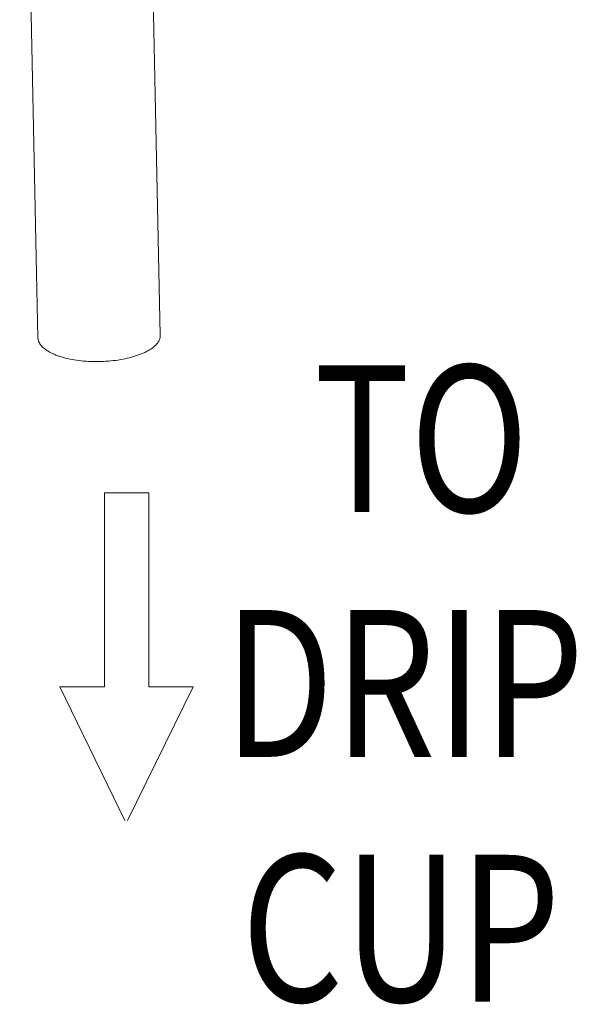
# Model space of a CAD drawing. Units: inches. Extents: x -122 to 91, y -68 to 25.
# Drawn here: x -79 to -75, y -53 to -45 of the extents above; entities that cross this region are included whole.
import ezdxf

# ---------------------------------------------------------------- set-up
doc = ezdxf.new("R2010")
doc.units = ezdxf.units.IN
doc.header["$LTSCALE"] = 1.87
doc.header["$MEASUREMENT"] = 0
doc.layers.get('0').update_dxf_attribs({"linetype": 'CONTINUOUS'})
doc.layers.add('12_COMPONENTS', color=7, linetype='CONTINUOUS')
doc.layers.add('SYMBOLS', color=7, linetype='CONTINUOUS')
doc.styles.get("Standard").update_dxf_attribs({"font": 'romans.shx', "width": 0.8, "oblique": 10})

msp = doc.modelspace()

# ---------------------------------------------------------------- linework, layer by layer
at = {"layer": '12_COMPONENTS', "color": 7, "linetype": 'Continuous', "lineweight": 5}
for p, q in [((-78.2582, -40.0742), (-78.1058, -47.1998)), ((-79.2768, -40.0957), (-79.1244, -47.2216))]:
    msp.add_line(p, q, dxfattribs=at)
for points, knots in [([(-78.1058, -47.1999), (-78.1057, -47.2045), (-78.1063, -47.2138), (-78.1105, -47.2327), (-78.122, -47.2565), (-78.1442, -47.2831), (-78.1629, -47.2987), (-78.1734, -47.3064)], [0, 0, 0, 0, 0.105399, 0.21306, 0.442776, 0.702857, 1, 1, 1, 1]), ([(-78.1734, -47.3064), (-78.1883, -47.3172), (-78.2222, -47.3374), (-78.2798, -47.3624), (-78.3462, -47.3835), (-78.4195, -47.4002), (-78.498, -47.4119), (-78.5796, -47.4184), (-78.6621, -47.4194), (-78.7433, -47.4151), (-78.8212, -47.4055), (-78.8937, -47.3908), (-78.9589, -47.3714), (-79.0152, -47.3479), (-79.0612, -47.3209), (-79.0913, -47.2947), (-79.1083, -47.2723), (-79.1173, -47.2558), (-79.1228, -47.2388), (-79.1243, -47.2273), (-79.1244, -47.2216)], [0, 0, 0, 0, 0.052768, 0.113008, 0.179883, 0.252249, 0.328641, 0.407427, 0.486876, 0.565229, 0.640771, 0.711907, 0.777243, 0.835678, 0.886561, 0.929913, 0.949087, 0.966897, 0.983712, 1, 1, 1, 1])]:
    msp.add_open_spline(points, degree=3, knots=knots, dxfattribs=at)
at = {"layer": 'SYMBOLS', "color": 7, "linetype": 'Continuous', "lineweight": 5}
for p, q in [((-78.5716, -48.5112), (-78.5716, -50.126)), ((-78.5716, -48.5112), (-78.2013, -48.5112)), ((-78.2013, -50.126), (-78.2013, -48.5112)), ((-78.5716, -50.126), (-78.9419, -50.126)), ((-78.9419, -50.126), (-78.3999, -51.2389)), ((-78.3789, -51.2389), (-77.831, -50.126)), ((-78.2013, -50.126), (-77.831, -50.126))]:
    msp.add_line(p, q, dxfattribs=at)

# ---------------------------------------------------------------- texts
at = {"color": 7, "lineweight": 5, "oblique": 10, "width": 0.8}
for s, p in [('TO ', (-76.826, -48.6719)), ('DRIP ', (-77.5771, -50.7095)), ('CUP', (-77.4318, -52.7472))]:
    msp.add_text(s, height=1.2226, dxfattribs=at).set_placement(p)

doc.saveas('drawing.dxf')
